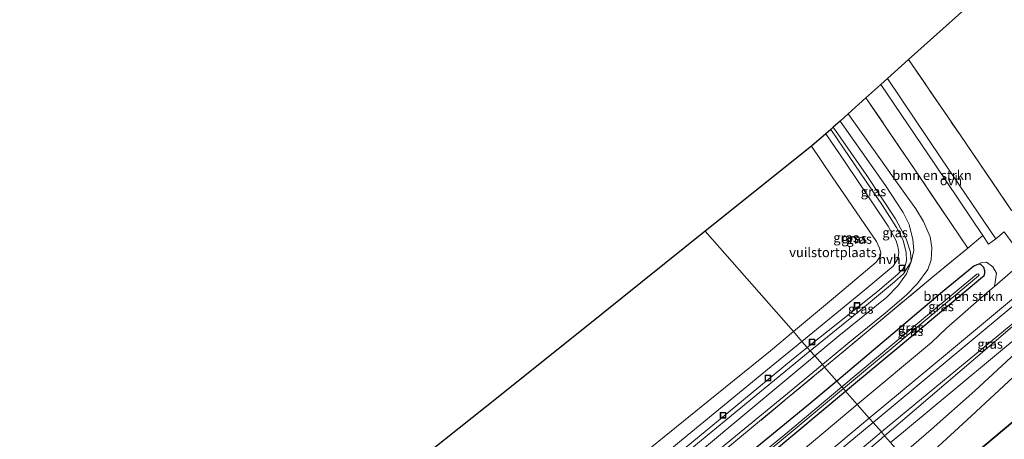
# Model space of a CAD drawing. Units: metres. Extents: x 219991 to 230002, y 464319 to 467204.
# Drawn here: x 227823 to 228083, y 465488 to 465599 of the extents above; entities that cross this region are included whole.
import ezdxf
from ezdxf.enums import TextEntityAlignment as Align

# ---------------------------------------------------------------- set-up
doc = ezdxf.new("R2010")
doc.units = ezdxf.units.M
doc.linetypes.add('IE-TERREINAFSCHEIDING', pattern=[10, 8, -2])
doc.layers.get('0').update_dxf_attribs({"lineweight": 25})
for name, color, linetype, lineweight in [('B-ME-GR-BOMENSTRUIKEN-GV-B6', 93, 'Continuous', 18), ('B-ME-GW-KRUINLIJN-L-B1', 93, 'Continuous', 18), ('B-ME-GW-TEENLIJN-L-B1', 93, 'Continuous', 18), ('B-ME-IE-GRASLAND-GV-B6', 93, 'Continuous', 18), ('B-ME-IE-GRONDWERKLIJN-GROND_INGERICHT-GV-B6', 253, 'Continuous', 18), ('B-ME-IE-HULPGEOMETRIE-L-B1', 53, 'Continuous', 18), ('B-ME-IE-INRICHTINGSELEMENT-S-B1', 253, 'Continuous', 18), ('B-ME-IE-TERREINAFSCHEIDING-RASTERHEKWERK-L-B1', 8, 'IE-TERREINAFSCHEIDING', 18), ('B-ME-SB-SPOOR-GV-B6', 253, 'Continuous', 18), ('B-ME-SB-SPOOR-L-B1', 253, 'Continuous', 18), ('B-ME-VH-VERH_SOORT-HALF_VERHARDING-GV-B6', 8, 'IE-TERREINAFSCHEIDING-NATUURLIJK-HOUTWAL', 18), ('B-ME-VH-VERH_SOORT-ONVERHARD-GV-B6', 8, 'Continuous', 18)]:
    doc.layers.add(name, color=color, linetype=linetype, lineweight=lineweight)
for name, color, linetype in [('B-ME-GR-BOS-GV-B6', 10, 'Continuous'), ('B-ME-GW-INSTEEKWATERGANG-L-B1', 10, 'Continuous'), ('B-ME-KG-KADASTRAAL-OPNAMEDTMGRENS-L-B1', 10, 'Continuous')]:
    doc.layers.add(name, color=color, linetype=linetype)
doc.styles.add('NLCS-ISO', font='NLCS-ISO.TTF')
doc.linetypes.add('IE-TERREINAFSCHEIDING-NATUURLIJK-HOUTWAL', pattern='A,7,-1.5,[67,NLCS.SHX,S=0.75,R=45,X=0,Y=0],-1.5,7,-1.5,[70,NLCS.SHX,S=0.75,R=0,X=0,Y=0],-1.5', length=20)

# ---------------------------------------------------------------- blocks, each defined once
blk = doc.blocks.new('put')
for p, q in [((0.75, 0.75), (-0.75, 0.75)), ((-0.75, 0.75), (-0.75, -0.75)), ((0.75, -0.75), (0.75, 0.75)), ((-0.75, -0.75), (0.75, -0.75))]:
    blk.add_line(p, q)
blk.add_lwpolyline([(-0.625, 0.625), (0.625, 0.625), (0.625, -0.625), (-0.625, -0.625)], close=True)

msp = doc.modelspace()

# ---------------------------------------------------------------- linework, layer by layer
at = {"layer": 'B-ME-GR-BOMENSTRUIKEN-GV-B6'}
for points in [[(228170.077, 465602.719, 12.812), (228141.281, 465578.473, 12.991), (228133.352, 465571.863, 12.94), (228124.093, 465564.186, 12.862), (228114.652, 465556.454, 12.917), (228106.389, 465549.612, 12.889), (228097.49, 465542.203, 12.878), (228092.689, 465538.945, 12.897), (228089.961, 465537.81, 12.901), (228088.194, 465537.74, 12.761), (228086.305, 465538.792, 12.796), (228085.032, 465540.431, 12.78), (228083.392, 465542.702, 12.783), (228081.157, 465540.862, 12.746), (228066.84, 465562.058, 12.765), (228052.524, 465583.255, 12.784), (228058.119, 465588.293, 12.702), (228071.721, 465568.357, 12.693), (228085.323, 465548.421, 12.683), (228112.809, 465570.232, 12.767), (228140.296, 465592.043, 12.85), (228161.054, 465610.142, 12.662)], [(228077.754, 465541.734, 12.752), (228073.797, 465538.424, 12.718), (228058.165, 465561.549, 12.963), (228046.858, 465578.154, 12.828), (228050.801, 465581.703, 12.761), (228065.033, 465560.597, 12.756), (228077.754, 465541.734, 12.752)], [(228080.791, 465528.312, 12.774), (228079.517, 465527.204, 12.807), (228068.16, 465517.216, 12.897), (228064.125, 465513.45, 12.913), (228044.563, 465497.049, 12.916), (228041.48, 465500.572, 12.134), (228057.67, 465514.083, 12.111), (228077.139, 465530.418, 12.255), (228078.063, 465531.225, 12.282), (228078.297, 465531.814, 12.302), (228078.259, 465532.409, 12.333), (228077.996, 465533.268, 12.384), (228077.227, 465534.086, 12.473), (228076.562, 465534.217, 12.555), (228077.377, 465534.63, 12.566), (228078.688, 465534.726, 12.594), (228080.357, 465533.451, 12.648), (228081.322, 465531.835, 12.718), (228080.791, 465528.312, 12.774)], [(227821.135, 465321.245, 12.318), (227850.045, 465343.147, 12.314), (227879.603, 465366.261, 12.471), (227898.867, 465382.253, 12.357), (227921.876, 465401.362, 12.244), (227943.278, 465419.121, 12.054), (227964.68, 465436.881, 11.863), (227994.524, 465461.473, 12.185), (228021.64, 465484.016, 12.162), (228041.48, 465500.572, 12.134), (228044.563, 465497.049, 12.916)], [(228044.563, 465497.049, 12.916), (228033.501, 465487.775, 12.917), (228017.443, 465474.415, 12.928), (228001.386, 465461.055, 12.938), (227992.115, 465453.891, 12.895), (227976.825, 465441.035, 12.828), (227966.15, 465432.742, 12.742), (227948.47, 465417.653, 12.871), (227924.83, 465397.946, 12.958), (227899.41, 465377.252, 12.973), (227874.879, 465357.78, 13.06), (227848.616, 465337.601, 13.028), (227819.406, 465315.466, 13.103)]]:
    msp.add_polyline3d(points, dxfattribs=at)
at = {"layer": 'B-ME-GR-BOS-GV-B6'}
for points in [[(228064.22, 465474.498, 18.586), (228059.464, 465480.046, 14.973), (228073.519, 465492.872, 14.707), (228098.027, 465515.676, 13.874), (228127.619, 465538.621, 14.391), (228163.683, 465565.728, 15.446), (228190.694, 465585.183, 16.384), (228222.839, 465609.993, 17.205), (228243.497, 465624.888, 17.641), (228217.112, 465601.685, 18.279), (228197.174, 465584.915, 18.469), (228171.384, 465563.177, 18.547), (228149.247, 465544.993, 18.831), (228113.467, 465515.179, 18.637), (228087.889, 465494.324, 18.594), (228064.22, 465474.498, 18.586)], [(228078.5562, 465466.6481, 18.6363), (228074.523, 465462.821, 18.5652), (228064.22, 465474.498, 18.586), (228087.889, 465494.324, 18.594), (228113.467, 465515.179, 18.637), (228149.247, 465544.993, 18.831), (228171.384, 465563.177, 18.547), (228197.174, 465584.915, 18.469), (228217.112, 465601.685, 18.279)]]:
    msp.add_polyline3d(points, dxfattribs=at)
at = {"layer": 'B-ME-GW-INSTEEKWATERGANG-L-B1'}
for points in [[(228041.48, 465500.572, 12.134), (228057.67, 465514.083, 12.111), (228077.139, 465530.418, 12.255), (228078.063, 465531.225, 12.282), (228078.297, 465531.814, 12.302), (228078.259, 465532.409, 12.333), (228077.996, 465533.268, 12.384), (228077.227, 465534.086, 12.473), (228076.562, 465534.217, 12.555), (228075.368, 465533.676, 12.547), (228067.091, 465526.863, 12.551), (228039.123, 465503.264, 12.472)], [(228039.123, 465503.264, 12.472), (228031.197, 465496.576, 12.45), (228013.066, 465481.713, 12.298), (227991.433, 465463.952, 12.338), (227962.124, 465439.995, 12.385), (227932.501, 465415.321, 12.407), (227902.878, 465390.648, 12.428), (227882.15, 465373.514, 12.475), (227863.631, 465358.738, 12.43), (227845.113, 465343.963, 12.385), (227819.642, 465324.199, 12.542), (227790.456, 465303.285, 12.357), (227764.339, 465285.486, 12.385), (227756.316, 465280.339, 12.368)], [(227758.8, 465276.908, 12.186), (227767.587, 465282.922, 12.248), (227795.241, 465302.123, 12.408), (227821.135, 465321.245, 12.318), (227850.045, 465343.147, 12.314), (227879.603, 465366.261, 12.471), (227898.867, 465382.253, 12.357), (227921.876, 465401.362, 12.244), (227943.278, 465419.121, 12.054), (227964.68, 465436.881, 11.863), (227994.524, 465461.473, 12.185), (228021.64, 465484.016, 12.162), (228041.48, 465500.572, 12.134)]]:
    msp.add_polyline3d(points, dxfattribs=at)
at = {"layer": 'B-ME-GW-KRUINLIJN-L-B1'}
for points in [[(228044.563, 465497.049, 12.916), (228064.125, 465513.45, 12.913), (228068.16, 465517.216, 12.897), (228079.517, 465527.204, 12.807), (228080.791, 465528.312, 12.774), (228089.84, 465536.127, 12.901), (228097.49, 465542.203, 12.878), (228106.389, 465549.612, 12.889), (228114.652, 465556.454, 12.917), (228124.093, 465564.186, 12.862), (228133.352, 465571.863, 12.94), (228141.281, 465578.473, 12.991), (228170.077, 465602.719, 12.812), (228197.551, 465625.464, 12.991), (228221.925, 465645.746, 12.971), (228239.704, 465660.832, 12.948), (228257.484, 465675.918, 12.924), (228284.134, 465698.041, 12.921), (228300.445, 465711.276, 12.934), (228328.455, 465735.059, 12.822)], [(228050.921, 465489.786, 13.038), (228079.658, 465513.548, 13.069), (228108.396, 465537.31, 13.1), (228138.115, 465561.815, 13.162), (228162.76, 465582.478, 12.94), (228189.655, 465604.774, 12.983), (228216.55, 465627.07, 13.026), (228241.766, 465648.244, 13.123), (228266.983, 465669.419, 13.22), (228286.882, 465685.994, 13.255), (228306.782, 465702.57, 13.29), (228330.186, 465722.075, 13.162), (228335.51, 465726.493, 13.158)], [(228056.272, 465483.673, 14.768), (228064.056, 465490.404, 14.586), (228075.633, 465500.711, 14.31), (228086.4, 465510.604, 13.578), (228098.107, 465521.292, 13.372), (228112.273, 465532.75, 13.535), (228124.692, 465542.578, 14.018), (228141.879, 465555.638, 14.524), (228159.066, 465568.699, 15.03), (228184.963, 465588.084, 15.925), (228209.983, 465605.697, 16.648), (228241.291, 465629.615, 17.341), (228266.419, 465649.055, 17.131), (228285.369, 465663.418, 16.753), (228296.449, 465671.802, 16.734), (228317.932, 465688.493, 16.843), (228333.06, 465701.297, 16.753), (228346.708, 465712.897, 16.651)], [(228064.22, 465474.498, 18.586), (228087.889, 465494.324, 18.594), (228113.467, 465515.179, 18.637), (228149.247, 465544.993, 18.831), (228171.384, 465563.177, 18.547), (228197.174, 465584.915, 18.469), (228217.112, 465601.685, 18.279), (228243.497, 465624.888, 17.641)], [(228036.254, 465568.66, 13.094), (228041.219, 465561.454, 13.103), (228052.721, 465544.267, 13.163), (228054.806, 465540.38, 13.135), (228055.288, 465538.854, 13.173), (228055.54, 465537.227, 13.154), (228055.271, 465535.619, 13.154), (228054.03, 465533.69, 13.177), (228045.522, 465526.479, 13.243), (228029.932, 465513.765, 13.141)], [(228037.528, 465569.8, 13.187), (228040.929, 465564.883, 13.123), (228051.222, 465549.726, 13.243), (228054.923, 465543.903, 13.15), (228056.717, 465540.508, 13.232), (228057.517, 465537.294, 13.17), (228057.538, 465535.123, 13.162), (228057.278, 465533.998, 13.158), (228056.621, 465532.882, 13.142), (228055.261, 465531.547, 13.107), (228049.907, 465526.945, 13.103), (228039.828, 465518.922, 13.15), (228031.343, 465512.153, 13.121)], [(228029.932, 465513.765, 13.141), (228021.795, 465507.129, 13.088), (227998.088, 465487.603, 13.029), (227981.059, 465473.427, 12.942), (227964.11, 465459.658, 12.995), (227947.161, 465445.889, 13.048), (227943.326, 465442.925, 13.048), (227941.758, 465442.439, 13.052), (227940.717, 465442.399, 13.02), (227939.937, 465442.833, 13.009), (227939.032, 465443.984, 13.005), (227928.529, 465460.958, 12.922), (227920.033, 465475.341, 12.861)], [(228031.343, 465512.153, 13.121), (228027.138, 465508.799, 13.107), (228012.491, 465496.629, 13.111), (227998.801, 465485.328, 13.123), (227982.577, 465471.582, 13.016), (227965.743, 465457.686, 13.036), (227948.909, 465443.791, 13.056), (227936.767, 465434.14, 13.048), (227934.003, 465432.564, 13.064), (227932.814, 465432.081, 13.099), (227931.788, 465431.285, 13.111), (227930.978, 465430.183, 13.091), (227930.208, 465428.947, 13.056), (227927.68, 465426.889, 13.04), (227924.7, 465424.693, 13.032), (227922.168, 465422.688, 13.005), (227905.518, 465409.069, 13.02), (227884.465, 465392.231, 13.048), (227865.136, 465377.112, 13.02), (227845.565, 465362.027, 13.013), (227829.968, 465350.103, 12.954)], [(227761.013, 465273.853, 12.992), (227771.337, 465281.14, 13.052), (227794.34, 465297.492, 12.958), (227819.406, 465315.466, 13.103), (227848.616, 465337.601, 13.028), (227874.879, 465357.78, 13.06), (227899.41, 465377.252, 12.973), (227924.83, 465397.946, 12.958), (227948.47, 465417.653, 12.871), (227966.15, 465432.742, 12.742), (227976.825, 465441.035, 12.828), (227992.115, 465453.891, 12.895), (228001.386, 465461.055, 12.938), (228017.443, 465474.415, 12.928), (228033.501, 465487.775, 12.917), (228044.563, 465497.049, 12.916)], [(227766.809, 465265.851, 13.028), (227774.54, 465271.212, 13.06), (227803.363, 465291.766, 13.036), (227830.429, 465311.545, 13.126), (227856.303, 465330.919, 13.185), (227887.146, 465354.718, 13.197), (227912.488, 465375.06, 13.14), (227937.83, 465395.402, 13.083), (227961.58, 465415.225, 13.089), (227985.33, 465435.049, 13.095), (228010.018, 465455.428, 13.064), (228029.877, 465472.117, 13.051), (228049.736, 465488.806, 13.037), (228050.921, 465489.786, 13.038)]]:
    msp.add_polyline3d(points, dxfattribs=at)
at = {"layer": 'B-ME-GW-TEENLIJN-L-B1'}
for points in [[(228059.464, 465480.046, 14.973), (228073.519, 465492.872, 14.707), (228098.027, 465515.676, 13.874), (228127.619, 465538.621, 14.391), (228163.683, 465565.728, 15.446), (228190.694, 465585.183, 16.384), (228222.839, 465609.993, 17.205), (228243.497, 465624.888, 17.641)], [(228185.847, 465597.82, 12.566), (228158.824, 465574.398, 12.73), (228138.135, 465557.359, 12.796), (228117.446, 465540.32, 12.862), (228098.619, 465524.633, 12.773), (228079.793, 465508.947, 12.683), (228056.271, 465489.423, 12.889), (228053.376, 465486.981, 12.848)], [(228038.226, 465570.425, 12.487), (228046.902, 465557.862, 12.555), (228054.667, 465546.193, 12.516), (228057.475, 465540.844, 12.45), (228058.576, 465537.394, 12.469), (228058.794, 465534.754, 12.485), (228056.787, 465531.609, 12.454), (228054.395, 465529.519, 12.457), (228045.366, 465521.997, 12.376), (228032.153, 465511.227, 12.362)], [(228027.669, 465516.35, 11.474), (228038.274, 465525.185, 11.566), (228049.56, 465534.685, 11.566), (228050.66, 465536.315, 11.551), (228050.798, 465537.137, 11.531), (228050.468, 465538.37, 11.547), (228049.653, 465540.181, 11.547), (228037.963, 465557.248, 11.648), (228032.482, 465565.436, 11.663)], [(228108.396, 465537.31, 13.1), (228080.085, 465513.06, 13.003), (228051.775, 465488.81, 12.906)], [(227921.737, 465476.781, 11.497), (227922.908, 465474.836, 11.475), (227938.417, 465448.991, 11.585), (227940.542, 465446.4, 11.537), (227941.089, 465446.231, 11.526), (227941.871, 465446.664, 11.526), (227959.745, 465460.994, 11.447), (227978.658, 465476.451, 11.267), (228005.146, 465497.928, 11.43), (228021.589, 465511.285, 11.422), (228027.669, 465516.35, 11.474)], [(228032.153, 465511.227, 12.362), (228026.653, 465506.744, 12.356), (228003.397, 465487.637, 12.422), (227983.109, 465470.821, 12.404), (227964.07, 465455.381, 12.538), (227940.244, 465436.004, 12.503), (227921.511, 465420.706, 12.565), (227897.479, 465401.178, 12.401), (227873.584, 465382.42, 12.397), (227849.743, 465363.886, 12.318), (227836.179, 465353.166, 12.518), (227832.727, 465350.834, 12.636), (227830.907, 465350.074, 12.703), (227829.968, 465350.103, 12.954)], [(227767.652, 465264.687, 12.435), (227773.755, 465268.941, 12.444), (227805.841, 465291.747, 12.569), (227835.596, 465313.482, 12.601), (227864.434, 465335.218, 12.612), (227893.869, 465357.976, 12.573), (227923.232, 465381.677, 12.459), (227949.094, 465402.863, 12.365), (227973.463, 465423.524, 12.448), (227989.669, 465437.188, 12.805), (228001.922, 465447.216, 12.663), (228010.974, 465454.473, 12.707), (228030.603, 465470.981, 12.804), (228050.232, 465487.489, 12.901), (228051.775, 465488.81, 12.906)]]:
    msp.add_polyline3d(points, dxfattribs=at)
at = {"layer": 'B-ME-IE-GRASLAND-GV-B6'}
for points in [[(228209.983, 465605.697, 16.648), (228184.963, 465588.084, 15.925), (228159.066, 465568.699, 15.03), (228141.879, 465555.638, 14.524), (228124.692, 465542.578, 14.018), (228112.273, 465532.75, 13.535), (228098.107, 465521.292, 13.372), (228086.4, 465510.604, 13.578), (228075.633, 465500.711, 14.31), (228064.056, 465490.404, 14.586), (228056.272, 465483.673, 14.768), (228053.376, 465486.981, 12.848), (228056.271, 465489.423, 12.889), (228079.793, 465508.947, 12.683), (228098.619, 465524.633, 12.773), (228117.446, 465540.32, 12.862), (228138.135, 465557.359, 12.796), (228158.824, 465574.398, 12.73), (228185.847, 465597.82, 12.566), (228211.188, 465618.6, 12.734)], [(228222.839, 465609.993, 17.205), (228190.694, 465585.183, 16.384), (228163.683, 465565.728, 15.446), (228127.619, 465538.621, 14.391), (228098.027, 465515.676, 13.874), (228073.519, 465492.872, 14.707)], [(228073.519, 465492.872, 14.707), (228059.464, 465480.046, 14.973), (228056.272, 465483.673, 14.768), (228064.056, 465490.404, 14.586), (228075.633, 465500.711, 14.31), (228086.4, 465510.604, 13.578), (228098.107, 465521.292, 13.372), (228112.273, 465532.75, 13.535), (228124.692, 465542.578, 14.018), (228141.879, 465555.638, 14.524), (228159.066, 465568.699, 15.03), (228184.963, 465588.084, 15.925), (228209.983, 465605.697, 16.648)], [(228053.376, 465486.981, 12.848), (228051.775, 465488.81, 12.906), (228080.085, 465513.06, 13.003), (228108.396, 465537.31, 13.1), (228138.115, 465561.815, 13.162), (228146.525, 465567.51, 13.088), (228166.183, 465582.446, 12.652), (228185.847, 465597.82, 12.566), (228158.824, 465574.398, 12.73), (228138.135, 465557.359, 12.796), (228117.446, 465540.32, 12.862), (228098.619, 465524.633, 12.773), (228079.793, 465508.947, 12.683), (228056.271, 465489.423, 12.889), (228053.376, 465486.981, 12.848)], [(228073.797, 465538.424, 12.718), (228064.482, 465530.796, 12.547), (228038.886, 465509.39, 12.539), (228035.921, 465506.923, 12.538), (228035.333, 465507.595, 12.487), (228042.62, 465513.635, 12.492), (228051.908, 465521.21, 12.629), (228057.589, 465526.057, 12.617), (228060.477, 465529.048, 12.695), (228063.182, 465532.741, 12.625), (228064.092, 465535.321, 12.699), (228064.253, 465538.472, 12.664), (228063.822, 465541.431, 12.718), (228062.053, 465545.473, 12.703), (228059.992, 465548.855, 12.617), (228054.232, 465556.923, 12.461), (228042.121, 465573.913, 12.517), (228046.858, 465578.154, 12.828), (228058.165, 465561.549, 12.963), (228073.797, 465538.424, 12.718)], [(228038.226, 465570.425, 12.487), (228040.029, 465572.039, 12.473), (228051.975, 465554.976, 12.457), (228056.723, 465547.828, 12.492), (228058.275, 465544.701, 12.531), (228059.242, 465540.742, 12.461), (228059.462, 465537.765, 12.403), (228058.794, 465534.754, 12.485), (228058.576, 465537.394, 12.469), (228057.475, 465540.844, 12.45), (228054.667, 465546.193, 12.516), (228046.902, 465557.862, 12.555), (228038.226, 465570.425, 12.487)], [(228029.932, 465513.765, 13.141), (228027.669, 465516.35, 11.474), (228038.274, 465525.185, 11.566), (228049.56, 465534.685, 11.566), (228050.66, 465536.315, 11.551), (228050.798, 465537.137, 11.531), (228050.468, 465538.37, 11.547), (228049.653, 465540.181, 11.547), (228037.963, 465557.248, 11.648), (228032.482, 465565.436, 11.663), (228036.254, 465568.66, 13.094), (228041.219, 465561.454, 13.103), (228052.721, 465544.267, 13.163), (228054.806, 465540.38, 13.135), (228055.288, 465538.854, 13.173), (228055.54, 465537.227, 13.154), (228055.271, 465535.619, 13.154), (228054.03, 465533.69, 13.177), (228045.522, 465526.479, 13.243), (228029.932, 465513.765, 13.141)], [(228031.343, 465512.153, 13.121), (228029.932, 465513.765, 13.141), (228045.522, 465526.479, 13.243), (228054.03, 465533.69, 13.177), (228055.271, 465535.619, 13.154), (228055.54, 465537.227, 13.154), (228055.288, 465538.854, 13.173), (228054.806, 465540.38, 13.135), (228052.721, 465544.267, 13.163), (228041.219, 465561.454, 13.103), (228036.254, 465568.66, 13.094), (228037.528, 465569.8, 13.187), (228040.929, 465564.883, 13.123), (228051.222, 465549.726, 13.243), (228054.923, 465543.903, 13.15), (228056.717, 465540.508, 13.232), (228057.517, 465537.294, 13.17), (228057.538, 465535.123, 13.162), (228057.278, 465533.998, 13.158), (228056.621, 465532.882, 13.142), (228055.261, 465531.547, 13.107), (228049.907, 465526.945, 13.103), (228039.828, 465518.922, 13.15), (228031.343, 465512.153, 13.121)], [(228058.794, 465534.754, 12.485), (228056.787, 465531.609, 12.454), (228054.395, 465529.519, 12.457), (228045.366, 465521.997, 12.376), (228032.153, 465511.227, 12.362), (228031.343, 465512.153, 13.121), (228039.828, 465518.922, 13.15), (228049.907, 465526.945, 13.103), (228055.261, 465531.547, 13.107), (228056.621, 465532.882, 13.142), (228057.278, 465533.998, 13.158), (228057.538, 465535.123, 13.162), (228057.517, 465537.294, 13.17), (228056.717, 465540.508, 13.232), (228054.923, 465543.903, 13.15), (228051.222, 465549.726, 13.243), (228040.929, 465564.883, 13.123), (228037.528, 465569.8, 13.187), (228038.226, 465570.425, 12.487), (228046.902, 465557.862, 12.555), (228054.667, 465546.193, 12.516), (228057.475, 465540.844, 12.45), (228058.576, 465537.394, 12.469), (228058.794, 465534.754, 12.485)], [(228089.84, 465536.127, 12.901), (228080.791, 465528.312, 12.774), (228081.322, 465531.835, 12.718), (228080.357, 465533.451, 12.648), (228078.688, 465534.726, 12.594), (228077.377, 465534.63, 12.566), (228076.562, 465534.217, 12.555), (228075.368, 465533.676, 12.547), (228067.091, 465526.863, 12.551), (228039.123, 465503.264, 12.472), (228035.921, 465506.923, 12.538), (228038.886, 465509.39, 12.539), (228064.482, 465530.796, 12.547), (228073.797, 465538.424, 12.718), (228077.754, 465541.734, 12.752), (228079.266, 465539.491, 12.751), (228081.157, 465540.862, 12.746), (228083.392, 465542.702, 12.783), (228085.032, 465540.431, 12.78)], [(228051.775, 465488.81, 12.906), (228050.921, 465489.786, 13.038), (228079.658, 465513.548, 13.069), (228108.396, 465537.31, 13.1), (228080.085, 465513.06, 13.003), (228051.775, 465488.81, 12.906)], [(228033.31, 465509.906, 12.461), (228032.153, 465511.227, 12.362), (228045.366, 465521.997, 12.376), (228054.395, 465529.519, 12.457), (228056.787, 465531.609, 12.454), (228058.794, 465534.754, 12.485), (228057.567, 465531.588, 12.473), (228055.263, 465528.465, 12.524), (228052.379, 465525.452, 12.473), (228039.711, 465515.241, 12.442), (228033.31, 465509.906, 12.461)], [(228041.48, 465500.572, 12.134), (228040.882, 465501.255, 11.546), (228064.059, 465520.644, 11.531), (228076.564, 465531.069, 11.8), (228076.764, 465531.371, 11.8), (228076.541, 465531.616, 11.8), (228076.18, 465531.53, 11.8), (228063.674, 465521.105, 11.531), (228040.487, 465501.707, 11.546), (228039.123, 465503.264, 12.472), (228067.091, 465526.863, 12.551), (228075.368, 465533.676, 12.547), (228076.562, 465534.217, 12.555), (228077.227, 465534.086, 12.473), (228077.996, 465533.268, 12.384), (228078.259, 465532.409, 12.333), (228078.297, 465531.814, 12.302), (228078.063, 465531.225, 12.282), (228077.139, 465530.418, 12.255), (228057.67, 465514.083, 12.111), (228041.48, 465500.572, 12.134)], [(228040.882, 465501.255, 11.546), (228040.487, 465501.707, 11.546), (228063.674, 465521.105, 11.531), (228076.18, 465531.53, 11.8), (228076.541, 465531.616, 11.8), (228076.764, 465531.371, 11.8), (228076.564, 465531.069, 11.8), (228064.059, 465520.644, 11.531), (228040.882, 465501.255, 11.546)], [(227978.658, 465476.451, 11.267), (228005.146, 465497.928, 11.43), (228021.589, 465511.285, 11.422), (228027.669, 465516.35, 11.474), (228029.932, 465513.765, 13.141)], [(227998.088, 465487.603, 13.029), (228021.795, 465507.129, 13.088), (228029.932, 465513.765, 13.141), (228031.343, 465512.153, 13.121)], [(228029.932, 465513.765, 13.141), (228021.795, 465507.129, 13.088), (227998.088, 465487.603, 13.029)], [(228031.343, 465512.153, 13.121), (228027.138, 465508.799, 13.107), (228012.491, 465496.629, 13.111), (227998.801, 465485.328, 13.123)], [(227998.801, 465485.328, 13.123), (228012.491, 465496.629, 13.111), (228027.138, 465508.799, 13.107), (228031.343, 465512.153, 13.121), (228032.153, 465511.227, 12.362)], [(228032.153, 465511.227, 12.362), (228026.653, 465506.744, 12.356), (228003.397, 465487.637, 12.422)], [(228003.397, 465487.637, 12.422), (228026.653, 465506.744, 12.356), (228032.153, 465511.227, 12.362), (228033.31, 465509.906, 12.461)], [(228033.31, 465509.906, 12.461), (228012.708, 465492.734, 12.524), (227984.36, 465469.029, 12.42)], [(228035.921, 465506.923, 12.538), (228011.435, 465486.553, 12.532), (227986.95, 465466.183, 12.526), (227975.425, 465456.715, 12.648), (227957.634, 465442.012, 12.624), (227941.609, 465428.807, 12.671), (227926.724, 465416.605, 12.561), (227907.084, 465400.304, 12.679), (227891.73, 465387.79, 12.51), (227872.145, 465371.458, 12.671), (227855.436, 465357.775, 12.577), (227841.67, 465346.523, 12.675), (227826.059, 465333.951, 12.557), (227809.221, 465321.347, 12.557)], [(227809.221, 465321.347, 12.557), (227826.059, 465333.951, 12.557), (227841.67, 465346.523, 12.675), (227855.436, 465357.775, 12.577), (227872.145, 465371.458, 12.671), (227891.73, 465387.79, 12.51), (227907.084, 465400.304, 12.679), (227926.724, 465416.605, 12.561), (227941.609, 465428.807, 12.671), (227957.634, 465442.012, 12.624), (227975.425, 465456.715, 12.648), (227986.95, 465466.183, 12.526), (228011.435, 465486.553, 12.532), (228035.921, 465506.923, 12.538), (228039.123, 465503.264, 12.472)], [(227814.24, 465327.888, 12.514), (227829.33, 465339.354, 12.526), (227840.884, 465348.159, 12.565), (227855.147, 465359.444, 12.569), (227877.664, 465377.634, 12.577), (227901.103, 465396.494, 12.51), (227924.975, 465415.914, 12.55), (227949.194, 465436.115, 12.585), (227969.858, 465453.302, 12.565), (227986.211, 465466.788, 12.55), (227997.184, 465476.116, 12.461), (228027.578, 465501.167, 12.481), (228035.333, 465507.595, 12.487), (228035.921, 465506.923, 12.538)], [(227819.642, 465324.199, 12.542), (227845.113, 465343.963, 12.385), (227863.631, 465358.738, 12.43), (227882.15, 465373.514, 12.475), (227902.878, 465390.648, 12.428), (227932.501, 465415.321, 12.407), (227962.124, 465439.995, 12.385), (227991.433, 465463.952, 12.338), (228013.066, 465481.713, 12.298), (228031.197, 465496.576, 12.45), (228039.123, 465503.264, 12.472), (228040.487, 465501.707, 11.546)], [(228039.123, 465503.264, 12.472), (228031.197, 465496.576, 12.45), (228013.066, 465481.713, 12.298), (227991.433, 465463.952, 12.338), (227962.124, 465439.995, 12.385), (227932.501, 465415.321, 12.407), (227902.878, 465390.648, 12.428), (227882.15, 465373.514, 12.475), (227863.631, 465358.738, 12.43), (227845.113, 465343.963, 12.385), (227819.642, 465324.199, 12.542)], [(228040.487, 465501.707, 11.546), (228026.19, 465489.746, 11.555), (228009.686, 465476.144, 11.619), (227993.182, 465462.543, 11.683), (227976.714, 465448.946, 11.49), (227959.496, 465434.818, 11.467), (227944.334, 465422.26, 11.459), (227917.606, 465399.916, 11.443), (227900.261, 465385.759, 11.596), (227879.344, 465368.428, 11.435), (227867.013, 465358.168, 11.643), (227852.879, 465347.207, 11.761), (227831.048, 465330.356, 11.714), (227809.96, 465314.517, 11.926)], [(227809.96, 465314.517, 11.926), (227831.048, 465330.356, 11.714), (227852.879, 465347.207, 11.761), (227867.013, 465358.168, 11.643), (227879.344, 465368.428, 11.435), (227900.261, 465385.759, 11.596), (227917.606, 465399.916, 11.443), (227944.334, 465422.26, 11.459), (227959.496, 465434.818, 11.467), (227976.714, 465448.946, 11.49), (227993.182, 465462.543, 11.683), (228009.686, 465476.144, 11.619), (228026.19, 465489.746, 11.555), (228040.487, 465501.707, 11.546), (228040.882, 465501.255, 11.546)], [(227810.316, 465314.034, 11.926), (227831.411, 465329.879, 11.714), (227853.246, 465346.732, 11.761), (227867.386, 465357.698, 11.643), (227879.531, 465367.524, 11.439), (227904.954, 465388.628, 11.471), (227918.146, 465399.263, 11.443), (227944.719, 465421.8, 11.459), (227959.878, 465434.355, 11.467), (227977.095, 465448.483, 11.49), (227993.564, 465462.08, 11.683), (228010.068, 465475.682, 11.619), (228026.573, 465489.284, 11.555), (228040.882, 465501.255, 11.546), (228041.48, 465500.572, 12.134)], [(228040.882, 465501.255, 11.546), (228026.573, 465489.284, 11.555), (228010.068, 465475.682, 11.619), (227993.564, 465462.08, 11.683), (227977.095, 465448.483, 11.49), (227959.878, 465434.355, 11.467), (227944.719, 465421.8, 11.459), (227918.146, 465399.263, 11.443), (227904.954, 465388.628, 11.471), (227879.531, 465367.524, 11.439), (227867.386, 465357.698, 11.643), (227853.246, 465346.732, 11.761), (227831.411, 465329.879, 11.714), (227810.316, 465314.034, 11.926)], [(228041.48, 465500.572, 12.134), (228021.64, 465484.016, 12.162), (227994.524, 465461.473, 12.185), (227964.68, 465436.881, 11.863), (227943.278, 465419.121, 12.054), (227921.876, 465401.362, 12.244), (227898.867, 465382.253, 12.357), (227879.603, 465366.261, 12.471), (227850.045, 465343.147, 12.314), (227821.135, 465321.245, 12.318)], [(227766.809, 465265.851, 13.028), (227774.54, 465271.212, 13.06), (227803.363, 465291.766, 13.036), (227830.429, 465311.545, 13.126), (227856.303, 465330.919, 13.185), (227887.146, 465354.718, 13.197), (227912.488, 465375.06, 13.14), (227937.83, 465395.402, 13.083), (227961.58, 465415.225, 13.089), (227985.33, 465435.049, 13.095), (228010.018, 465455.428, 13.064), (228029.877, 465472.117, 13.051), (228049.736, 465488.806, 13.037), (228050.921, 465489.786, 13.038), (228051.775, 465488.81, 12.906)], [(228051.775, 465488.81, 12.906), (228050.232, 465487.489, 12.901), (228030.603, 465470.981, 12.804), (228010.974, 465454.473, 12.707), (228001.922, 465447.216, 12.663), (227989.669, 465437.188, 12.805), (227973.463, 465423.524, 12.448), (227949.094, 465402.863, 12.365), (227923.232, 465381.677, 12.459), (227893.869, 465357.976, 12.573), (227864.434, 465335.218, 12.612), (227835.596, 465313.482, 12.601), (227805.841, 465291.747, 12.569), (227773.755, 465268.941, 12.444), (227767.652, 465264.687, 12.435)], [(227767.652, 465264.687, 12.435), (227773.755, 465268.941, 12.444), (227805.841, 465291.747, 12.569), (227835.596, 465313.482, 12.601), (227864.434, 465335.218, 12.612), (227893.869, 465357.976, 12.573), (227923.232, 465381.677, 12.459), (227949.094, 465402.863, 12.365), (227973.463, 465423.524, 12.448), (227989.669, 465437.188, 12.805), (228001.922, 465447.216, 12.663), (228010.974, 465454.473, 12.707), (228030.603, 465470.981, 12.804), (228050.232, 465487.489, 12.901), (228051.775, 465488.81, 12.906), (228053.376, 465486.981, 12.848)]]:
    msp.add_polyline3d(points, dxfattribs=at)
at = {"layer": 'B-ME-IE-GRONDWERKLIJN-GROND_INGERICHT-GV-B6'}
for points in [[(228181.812, 465628.241, 12.473), (228161.054, 465610.142, 12.662), (228140.296, 465592.043, 12.85), (228112.809, 465570.232, 12.767), (228085.323, 465548.421, 12.683), (228071.721, 465568.357, 12.693), (228058.119, 465588.293, 12.702), (228080.374, 465608.332, 12.693), (228102.629, 465628.37, 12.685), (228124.884, 465648.409, 12.676), (228147.139, 465668.448, 12.667), (228156.325, 465657.828, 12.524), (228171.143, 465641.267, 12.446), (228181.812, 465628.241, 12.473)], [(228027.669, 465516.35, 11.474), (228004.405, 465542.93, 11.587), (228032.482, 465565.436, 11.663), (228037.963, 465557.248, 11.648), (228049.653, 465540.181, 11.547), (228050.468, 465538.37, 11.547), (228050.798, 465537.137, 11.531), (228050.66, 465536.315, 11.551), (228049.56, 465534.685, 11.566), (228038.274, 465525.185, 11.566), (228027.669, 465516.35, 11.474)], [(228027.669, 465516.35, 11.474), (228021.589, 465511.285, 11.422), (228005.146, 465497.928, 11.43), (227978.658, 465476.451, 11.267), (227959.745, 465460.994, 11.447), (227941.871, 465446.664, 11.526), (227941.089, 465446.231, 11.526), (227940.542, 465446.4, 11.537), (227938.417, 465448.991, 11.585), (227922.908, 465474.836, 11.475), (227921.737, 465476.781, 11.497), (227949.64, 465499.031, 11.439), (227977.022, 465520.98, 11.513), (228004.405, 465542.93, 11.587), (228027.669, 465516.35, 11.474)]]:
    msp.add_polyline3d(points, dxfattribs=at)
at = {"layer": 'B-ME-IE-HULPGEOMETRIE-L-B1'}
msp.add_polyline3d([(228053.376, 465486.981, 12.848), (228051.775, 465488.81, 12.906), (228050.921, 465489.786, 13.038), (228048.712, 465492.309, 13.408), (228047.724, 465493.438, 13.408), (228044.563, 465497.049, 12.916), (228041.48, 465500.572, 12.134), (228040.882, 465501.255, 11.546), (228040.487, 465501.707, 11.546), (228039.123, 465503.264, 12.472), (228035.921, 465506.923, 12.538), (228035.333, 465507.595, 12.487), (228033.31, 465509.906, 12.461), (228032.153, 465511.227, 12.362), (228031.343, 465512.153, 13.121), (228029.932, 465513.765, 13.141), (228027.669, 465516.35, 11.474), (228004.405, 465542.93, 11.587)], dxfattribs=at)
at = {"layer": 'B-ME-IE-TERREINAFSCHEIDING-RASTERHEKWERK-L-B1'}
for points in [[(228058.119, 465588.293, 12.702), (228071.721, 465568.357, 12.693), (228085.323, 465548.421, 12.683)], [(228046.858, 465578.154, 12.828), (228058.165, 465561.549, 12.963), (228073.797, 465538.424, 12.718), (228064.482, 465530.796, 12.547), (228038.886, 465509.39, 12.539), (228035.921, 465506.923, 12.538)], [(227754.031, 465283.493, 12.497), (227756.513, 465285.006, 12.487), (227773.824, 465296.341, 12.53), (227790.213, 465307.287, 12.522), (227809.221, 465321.347, 12.557), (227826.059, 465333.951, 12.557), (227841.67, 465346.523, 12.675), (227855.436, 465357.775, 12.577), (227872.145, 465371.458, 12.671), (227891.73, 465387.79, 12.51), (227907.084, 465400.304, 12.679), (227926.724, 465416.605, 12.561), (227941.609, 465428.807, 12.671), (227957.634, 465442.012, 12.624), (227975.425, 465456.715, 12.648), (227986.95, 465466.183, 12.526), (228011.435, 465486.553, 12.532), (228035.921, 465506.923, 12.538)]]:
    msp.add_polyline3d(points, dxfattribs=at)
at = {"layer": 'B-ME-KG-KADASTRAAL-OPNAMEDTMGRENS-L-B1'}
for points in [[(228286.888, 465787.746, 12.064), (228285.811, 465786.836, 12.064), (228257.767, 465763.131, 12.076), (228239.087, 465747.402, 12.134), (228220.407, 465731.673, 12.191), (228201.728, 465715.945, 12.249), (228183.048, 465700.216, 12.306), (228175.261, 465685.802, 12.282), (228149.062, 465669.517, 12.786), (228147.139, 465668.448, 12.667), (228124.884, 465648.409, 12.676), (228102.629, 465628.37, 12.685), (228080.374, 465608.332, 12.693), (228058.119, 465588.293, 12.702), (228052.524, 465583.255, 12.784), (228050.801, 465581.703, 12.761), (228046.858, 465578.154, 12.828), (228042.121, 465573.913, 12.517), (228040.029, 465572.039, 12.473), (228038.226, 465570.425, 12.487), (228037.528, 465569.8, 13.187), (228036.254, 465568.66, 13.094), (228032.482, 465565.436, 11.663), (228004.405, 465542.93, 11.587)], [(228004.405, 465542.93, 11.587), (227977.022, 465520.98, 11.513), (227949.64, 465499.031, 11.439), (227921.737, 465476.781, 11.497), (227920.033, 465475.341, 12.861), (227918.659, 465474.179, 12.849), (227917.288, 465473.02, 11.823), (227916.334, 465472.213, 12.632), (227899.713, 465457.979, 18.415), (227879.384, 465441.034, 18.575), (227866.787, 465430.97, 18.627), (227854.799, 465423.155, 18.313), (227831.509, 465404.164, 23.083), (227819.378, 465393.636, 21.832), (227801.357, 465378.442, 21.371), (227783.336, 465363.249, 20.91), (227757.937, 465342.933, 20.094), (227732.538, 465322.618, 19.278), (227727.809, 465319.698, 19.315)]]:
    msp.add_polyline3d(points, dxfattribs=at)
at = {"layer": 'B-ME-SB-SPOOR-GV-B6'}
for points in [[(228189.655, 465604.774, 12.983), (228162.76, 465582.478, 12.94), (228138.115, 465561.815, 13.162), (228108.396, 465537.31, 13.1), (228079.658, 465513.548, 13.069), (228050.921, 465489.786, 13.038), (228048.712, 465492.309, 13.408), (228047.724, 465493.438, 13.408), (228044.563, 465497.049, 12.916), (228064.125, 465513.45, 12.913), (228068.16, 465517.216, 12.897), (228079.517, 465527.204, 12.807), (228080.791, 465528.312, 12.774), (228089.84, 465536.127, 12.901), (228097.49, 465542.203, 12.878), (228106.389, 465549.612, 12.889), (228114.652, 465556.454, 12.917), (228124.093, 465564.186, 12.862), (228133.352, 465571.863, 12.94), (228141.281, 465578.473, 12.991), (228170.077, 465602.719, 12.812)], [(227819.406, 465315.466, 13.103), (227848.616, 465337.601, 13.028), (227874.879, 465357.78, 13.06), (227899.41, 465377.252, 12.973), (227924.83, 465397.946, 12.958), (227948.47, 465417.653, 12.871), (227966.15, 465432.742, 12.742), (227976.825, 465441.035, 12.828), (227992.115, 465453.891, 12.895), (228001.386, 465461.055, 12.938), (228017.443, 465474.415, 12.928), (228033.501, 465487.775, 12.917), (228044.563, 465497.049, 12.916), (228047.724, 465493.438, 13.408), (228048.712, 465492.309, 13.408), (228050.921, 465489.786, 13.038)], [(228050.921, 465489.786, 13.038), (228049.736, 465488.806, 13.037), (228029.877, 465472.117, 13.051), (228010.018, 465455.428, 13.064), (227985.33, 465435.049, 13.095), (227961.58, 465415.225, 13.089), (227937.83, 465395.402, 13.083), (227912.488, 465375.06, 13.14), (227887.146, 465354.718, 13.197), (227856.303, 465330.919, 13.185), (227830.429, 465311.545, 13.126), (227803.363, 465291.766, 13.036)]]:
    msp.add_polyline3d(points, dxfattribs=at)
at = {"layer": 'B-ME-SB-SPOOR-L-B1'}
for points in [[(228332.335, 465730.347, 13.485), (228327.925, 465726.685, 13.475), (228303.835, 465706.619, 13.574), (228287.921, 465693.376, 13.559), (228272.007, 465680.133, 13.543), (228241.828, 465654.993, 13.512), (228212.605, 465630.671, 13.434), (228194.473, 465615.57, 13.419), (228176.341, 465600.47, 13.403), (228160.846, 465587.579, 13.401), (228145.351, 465574.688, 13.399), (228117.106, 465551.156, 13.387), (228089.005, 465527.845, 13.411), (228068.364, 465510.642, 13.409), (228047.724, 465493.438, 13.408)], [(228048.712, 465492.309, 13.408), (228069.338, 465509.501, 13.409), (228089.964, 465526.692, 13.411), (228118.065, 465550.003, 13.387), (228146.311, 465573.535, 13.399), (228161.806, 465586.426, 13.401), (228177.301, 465599.317, 13.403), (228195.433, 465614.417, 13.419), (228213.565, 465629.518, 13.434), (228242.788, 465653.84, 13.512), (228272.967, 465678.98, 13.543), (228288.843, 465692.192, 13.559), (228304.72, 465705.404, 13.574), (228328.884, 465725.532, 13.475), (228333.289, 465729.189, 13.485)], [(227763.818, 465269.981, 13.31), (227784.149, 465284.05, 13.338), (227806.216, 465300.024, 13.383), (227828.283, 465315.999, 13.428), (227859.357, 465339.792, 13.405), (227890.432, 465363.585, 13.381), (227915.222, 465383.664, 13.452), (227940.012, 465403.744, 13.523), (227961.456, 465421.605, 13.474), (227982.9, 465439.466, 13.424), (228005.564, 465458.331, 13.405), (228034.917, 465482.764, 13.407), (228047.724, 465493.438, 13.408)], [(227764.699, 465268.765, 13.31), (227785.016, 465282.826, 13.338), (227807.097, 465298.811, 13.383), (227829.179, 465314.796, 13.428), (227860.269, 465338.601, 13.405), (227891.36, 465362.406, 13.381), (227916.162, 465382.495, 13.452), (227940.964, 465402.585, 13.523), (227962.412, 465420.449, 13.474), (227983.86, 465438.313, 13.424), (228006.879, 465457.474, 13.405), (228035.877, 465481.611, 13.407), (228048.712, 465492.309, 13.408)]]:
    msp.add_polyline3d(points, dxfattribs=at)
at = {"layer": 'B-ME-VH-VERH_SOORT-HALF_VERHARDING-GV-B6'}
for points in [[(228035.333, 465507.595, 12.487), (228033.31, 465509.906, 12.461), (228039.711, 465515.241, 12.442), (228052.379, 465525.452, 12.473), (228055.263, 465528.465, 12.524), (228057.567, 465531.588, 12.473), (228058.794, 465534.754, 12.485), (228059.462, 465537.765, 12.403), (228059.242, 465540.742, 12.461), (228058.275, 465544.701, 12.531), (228056.723, 465547.828, 12.492), (228051.975, 465554.976, 12.457), (228040.029, 465572.039, 12.473), (228042.121, 465573.913, 12.517), (228054.232, 465556.923, 12.461), (228059.992, 465548.855, 12.617), (228062.053, 465545.473, 12.703), (228063.822, 465541.431, 12.718), (228064.253, 465538.472, 12.664), (228064.092, 465535.321, 12.699), (228063.182, 465532.741, 12.625), (228060.477, 465529.048, 12.695), (228057.589, 465526.057, 12.617), (228051.908, 465521.21, 12.629), (228042.62, 465513.635, 12.492), (228035.333, 465507.595, 12.487)], [(227984.36, 465469.029, 12.42), (228012.708, 465492.734, 12.524), (228033.31, 465509.906, 12.461), (228035.333, 465507.595, 12.487)], [(228035.333, 465507.595, 12.487), (228027.578, 465501.167, 12.481), (227997.184, 465476.116, 12.461)]]:
    msp.add_polyline3d(points, dxfattribs=at)
at = {"layer": 'B-ME-VH-VERH_SOORT-ONVERHARD-GV-B6'}
msp.add_polyline3d([(228081.157, 465540.862, 12.746), (228079.266, 465539.491, 12.751), (228077.754, 465541.734, 12.752), (228065.033, 465560.597, 12.756), (228050.801, 465581.703, 12.761), (228052.524, 465583.255, 12.784), (228066.84, 465562.058, 12.765), (228081.157, 465540.862, 12.746)], dxfattribs=at)

# ---------------------------------------------------------------- block references
at = {"layer": 'B-ME-IE-INRICHTINGSELEMENT-S-B1', "rotation": 90}
for p in [(228056.357, 465533.163, 13.24), (228044.507, 465523.271, 13.185), (228032.61, 465513.624, 13.146), (228020.934, 465504.064, 13.17), (228009.102, 465494.218, 13.197)]:
    msp.add_blockref('put', p, dxfattribs=at)

# ---------------------------------------------------------------- texts
at = {"layer": 'B-ME-GR-BOMENSTRUIKEN-GV-B6', "ltscale": 0.2, "style": 'NLCS-ISO'}
for p in [(228064.3089, 465557.6993), (228072.5465, 465525.6988)]:
    msp.add_text('bmn en strkn', height=2.5, dxfattribs=at).set_placement(p, align=Align.MIDDLE_CENTER)
at = {"layer": 'B-ME-IE-GRASLAND-GV-B6', "ltscale": 0.2, "style": 'NLCS-ISO'}
for p in [(228048.844, 465553.3965), (228054.565, 465542.5385), (228041.6045, 465541.2125), (228043.735, 465540.9765), (228045.0685, 465540.826), (228045.4735, 465522.33), (228066.7055, 465522.983), (228058.6255, 465516.4355), (228058.71, 465517.3945), (228079.6585, 465513.06)]:
    msp.add_text('gras', height=2.5, dxfattribs=at).set_placement(p, align=Align.MIDDLE_CENTER)
at = {"layer": 'B-ME-IE-GRONDWERKLIJN-GROND_INGERICHT-GV-B6', "ltscale": 0.2, "style": 'NLCS-ISO'}
msp.add_text('vuilstortplaats', height=2.5, dxfattribs=at).set_placement((228038.1455, 465537.2897), align=Align.MIDDLE_CENTER)
at = {"layer": 'B-ME-VH-VERH_SOORT-HALF_VERHARDING-GV-B6', "ltscale": 0.2, "style": 'NLCS-ISO'}
msp.add_text('hvh', height=2.5, dxfattribs=at).set_placement((228053.0668, 465535.451), align=Align.MIDDLE_CENTER)
at = {"layer": 'B-ME-VH-VERH_SOORT-ONVERHARD-GV-B6', "ltscale": 0.2, "style": 'NLCS-ISO'}
msp.add_text('ovh', height=2.5, dxfattribs=at).set_placement((228069.3165, 465556.3202), align=Align.MIDDLE_CENTER)

doc.saveas('drawing.dxf')
